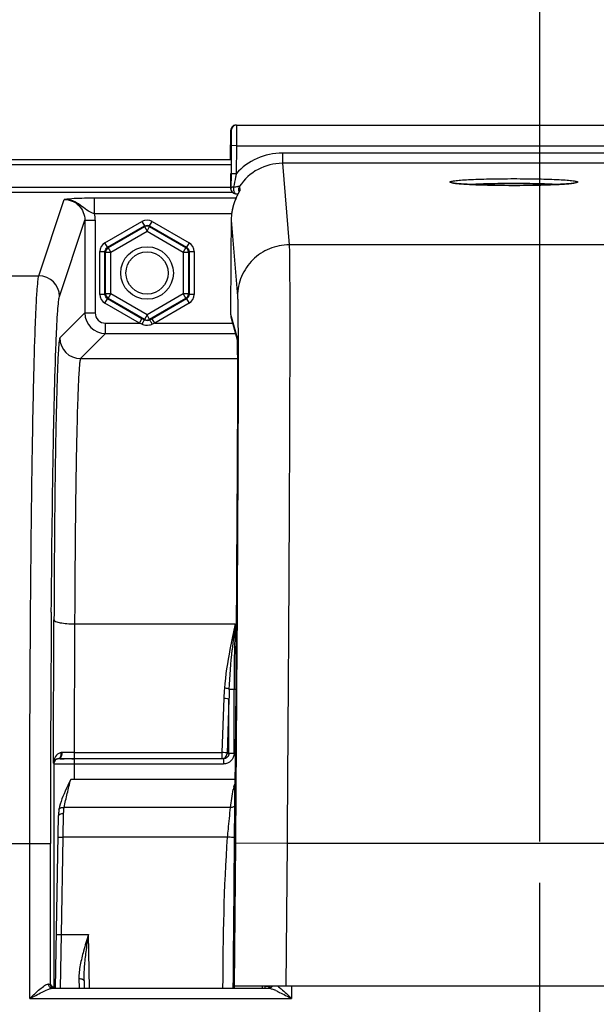
# Model space of a CAD drawing. Units: millimetres. Extents: x 0 to 594, y -47 to 420.
# Drawn here: x 168 to 182, y 302 to 326 of the extents above; entities that cross this region are included whole.
import ezdxf

# ---------------------------------------------------------------- set-up
doc = ezdxf.new("R2010")
doc.units = ezdxf.units.MM
doc.header["$LTSCALE"] = 32.67
doc.linetypes.add('CENTER', pattern=[0.6, 0.375, -0.075, 0.075, -0.075])
doc.layers.get('0').update_dxf_attribs({"linetype": 'CONTINUOUS'})
doc.layers.add('AXES', color=7, linetype='CONTINUOUS')
doc.layers.add('SOLIDES', color=7, linetype='CONTINUOUS')
doc.styles.get("Standard").update_dxf_attribs({"font": 'txt', "width": 0.85})
doc.dimstyles.new('DIMSTYLE_5', dxfattribs={"dimtxt": 3.5, "dimasz": 3.5, "dimexe": 0.18, "dimexo": 0.0625, "dimgap": 0.09, "dimtad": 1, "dimdec": 4, "dimlfac": 4, "dimdsep": 46, "dimtxsty": 'STANDARD', "dimblk": '_FILLED', "dimblk1": '_FILLED', "dimblk2": '_FILLED', "dimcen": 0.09, "dimclrt": 5, "dimadec": 0, "dimazin": 0, "dimtp": 0.0001, "dimtm": 0.0001, "dimtfac": 1, "dimtdec": 4, "dimtofl": 0, "dimtmove": 0, "dimatfit": 3, "dimldrblk": '_FILLED', "dimfxl": 1, "dimtolj": 1, "dimarcsym": 0})

# ---------------------------------------------------------------- blocks, each defined once
blk = doc.blocks.new('_FILLED')
at = {"color": 0, "linetype": 'BYBLOCK'}
blk.add_solid([(0, 0), (-1, 0.2143), (-1, -0.2143)], dxfattribs=at)
blk = doc.blocks.new('*D7')
at = {"color": 2, "linetype": 'CONTINUOUS'}
for p, q in [((180.969, 306.401), (180.969, 363.778)), ((196.969, 306.401), (196.969, 363.778)), ((180.969, 362.278), (175.969, 362.278)), ((175.969, 362.278), (188.969, 362.278)), ((201.969, 362.278), (188.969, 362.278)), ((196.969, 362.278), (201.969, 362.278))]:
    blk.add_line(p, q, dxfattribs=at)
at = {"color": 2, "linetype": 'CONTINUOUS', "xscale": 3.5, "yscale": 3.5, "zscale": 3.5}
blk.add_blockref('_FILLED', (180.969, 362.278), dxfattribs=at)
at = {"color": 2, "linetype": 'CONTINUOUS', "xscale": 3.5, "yscale": 3.5, "zscale": 3.5, "rotation": 180}
blk.add_blockref('_FILLED', (196.969, 362.278), dxfattribs=at)
at = {"color": 5, "linetype": 'CONTINUOUS', "insert": (188.969, 366.653), "char_height": 3.5, "width": 5.95, "attachment_point": 2, "line_spacing_factor": 0.9}
blk.add_mtext('64', dxfattribs=at)
blk = doc.blocks.new('*D10')
at = {"color": 2, "linetype": 'CONTINUOUS'}
for p, q in [((180.969, 306.401), (180.969, 335.143)), ((188.969, 294.651), (188.969, 335.143)), ((180.969, 333.643), (167.096, 333.643)), ((167.096, 333.643), (184.969, 333.643)), ((193.969, 333.643), (184.969, 333.643)), ((188.969, 333.643), (193.969, 333.643))]:
    blk.add_line(p, q, dxfattribs=at)
at = {"color": 2, "linetype": 'CONTINUOUS', "xscale": 3.5, "yscale": 3.5, "zscale": 3.5}
blk.add_blockref('_FILLED', (180.969, 333.643), dxfattribs=at)
at = {"color": 2, "linetype": 'CONTINUOUS', "xscale": 3.5, "yscale": 3.5, "zscale": 3.5, "rotation": 180}
blk.add_blockref('_FILLED', (188.969, 333.643), dxfattribs=at)
at = {"color": 5, "linetype": 'CONTINUOUS', "insert": (173.046, 338.018), "char_height": 3.5, "width": 5.95, "attachment_point": 3, "line_spacing_factor": 0.9}
blk.add_mtext('32', dxfattribs=at)
blk = doc.blocks.new('*D14')
at = {"color": 2, "linetype": 'CONTINUOUS'}
for p, q in [((158.719, 363.209), (158.719, 373.075)), ((219.219, 321.401), (219.219, 373.075)), ((158.719, 371.575), (188.969, 371.575)), ((219.219, 371.575), (188.969, 371.575)), ((158.719, 321.401), (158.719, 361.257))]:
    blk.add_line(p, q, dxfattribs=at)
at = {"color": 2, "linetype": 'CONTINUOUS', "xscale": 3.5, "yscale": 3.5, "zscale": 3.5, "rotation": 180}
blk.add_blockref('_FILLED', (158.719, 371.575), dxfattribs=at)
at = {"color": 2, "linetype": 'CONTINUOUS', "xscale": 3.5, "yscale": 3.5, "zscale": 3.5}
blk.add_blockref('_FILLED', (219.219, 371.575), dxfattribs=at)
at = {"color": 5, "linetype": 'CONTINUOUS', "insert": (188.969, 375.95), "char_height": 3.5, "width": 8.925, "attachment_point": 2, "line_spacing_factor": 0.9}
blk.add_mtext('242', dxfattribs=at)
blk = doc.blocks.new('*D16')
at = {"color": 2, "linetype": 'CONTINUOUS'}
for p, q in [((96.969, 208.338), (96.969, 363.798)), ((180.969, 306.915), (180.969, 363.798)), ((96.969, 362.298), (138.969, 362.298)), ((180.969, 362.298), (138.969, 362.298))]:
    blk.add_line(p, q, dxfattribs=at)
at = {"color": 2, "linetype": 'CONTINUOUS', "xscale": 3.5, "yscale": 3.5, "zscale": 3.5, "rotation": 180}
blk.add_blockref('_FILLED', (96.969, 362.298), dxfattribs=at)
at = {"color": 2, "linetype": 'CONTINUOUS', "xscale": 3.5, "yscale": 3.5, "zscale": 3.5}
blk.add_blockref('_FILLED', (180.969, 362.298), dxfattribs=at)
at = {"color": 5, "linetype": 'CONTINUOUS', "insert": (138.969, 366.673), "char_height": 3.5, "width": 8.925, "attachment_point": 2, "line_spacing_factor": 0.9}
blk.add_mtext('336', dxfattribs=at)
blk = doc.blocks.new('*D18')
at = {"color": 2, "linetype": 'CONTINUOUS'}
for p, q in [((96.969, 308.964), (96.969, 383.019)), ((233.969, 264.218), (233.969, 383.019)), ((96.969, 381.519), (165.469, 381.519)), ((233.969, 381.519), (165.469, 381.519))]:
    blk.add_line(p, q, dxfattribs=at)
at = {"color": 2, "linetype": 'CONTINUOUS', "xscale": 3.5, "yscale": 3.5, "zscale": 3.5, "rotation": 180}
blk.add_blockref('_FILLED', (96.969, 381.519), dxfattribs=at)
at = {"color": 2, "linetype": 'CONTINUOUS', "xscale": 3.5, "yscale": 3.5, "zscale": 3.5}
blk.add_blockref('_FILLED', (233.969, 381.519), dxfattribs=at)
at = {"color": 5, "linetype": 'CONTINUOUS', "insert": (165.469, 385.894), "char_height": 3.5, "width": 8.925, "attachment_point": 2, "line_spacing_factor": 0.9}
blk.add_mtext('548', dxfattribs=at)

msp = doc.modelspace()

# ---------------------------------------------------------------- linework, layer by layer
at = {"color": 9, "linetype": 'CONTINUOUS'}
for p, q in [((173.500313, 322.889955), (161.229161, 322.889955)), ((173.500313, 322.764974), (161.229161, 322.764974)), ((162.23166, 322.230217), (173.496934, 322.230217)), ((162.231661, 322.105388), (173.534487, 322.105388))]:
    msp.add_line(p, q, dxfattribs=at)
msp.add_circle((171.468594, 320.150902), 0.636055, dxfattribs=at)
at = {"color": 7, "linetype": 'CONTINUOUS'}
msp.add_circle((171.468594, 320.150902), 0.511055, dxfattribs=at)
at = {"layer": 'AXES', "color": 2, "linetype": 'CENTER'}
msp.add_line((180.968594, 296.678039), (180.968594, 305.400902), dxfattribs=at)
at = {"layer": 'SOLIDES', "color": 7, "linetype": 'CONTINUOUS'}
for p, q in [((173.622658, 323.730068), (204.31453, 323.730068)), ((173.491679, 322.900902), (173.497664, 323.606129)), ((173.505901, 323.231129), (173.500148, 322.553307)), ((173.501392, 323.016057), (173.500767, 322.913086)), ((173.501536, 323.082182), (173.501392, 323.016057)), ((173.497579, 322.532252), (173.496342, 322.337842)), ((173.500148, 322.553307), (173.497413, 322.195216)), ((173.496342, 322.337842), (173.496115, 322.252842)), ((173.496115, 322.252842), (173.496165, 322.22695)), ((173.496165, 322.22695), (173.496238, 322.216142)), ((173.496238, 322.216142), (173.496303, 322.210585)), ((173.496303, 322.210585), (173.496363, 322.207076)), ((173.496363, 322.207076), (173.496412, 322.204936)), ((173.496412, 322.204936), (173.496474, 322.202852)), ((173.49681, 322.196237), (173.496934, 322.194645)), ((173.497838, 322.183784), (173.497413, 322.195216)), ((173.704676, 322.24789), (173.713016, 322.147259)), ((173.497838, 322.183785), (173.496931, 322.19467)), ((173.498005, 322.181935), (173.497838, 322.183784)), ((173.618535, 322.069215), (173.642782, 322.068405)), ((173.643059, 322.008283), (173.636894, 321.995259)), ((173.642782, 322.068405), (173.672559, 322.067229)), ((173.649058, 322.020691), (173.643059, 322.008283)), ((173.654869, 322.032485), (173.649058, 322.020691)), ((173.660468, 322.043657), (173.654869, 322.032485)), ((173.665827, 322.05419), (173.660468, 322.043657)), ((173.673335, 322.068724), (173.665827, 322.05419)), ((173.683924, 322.168616), (173.689632, 322.099773)), ((173.695116, 322.110308), (173.692556, 322.105363)), ((173.697157, 322.114321), (173.695116, 322.110308)), ((173.504445, 321.43091), (173.497324, 320.591908)), ((173.490528, 319.369592), (173.490699, 319.156852)), ((171.366537, 319.03341), (171.346153, 319.045182)), ((171.406104, 319.010536), (171.366537, 319.03341)), ((171.591035, 319.045182), (171.531084, 319.010537)), ((173.499466, 319.090235), (173.647932, 318.53412)), ((173.647237, 318.54661), (173.64726, 318.546313)), ((173.64726, 318.546313), (173.647334, 318.545275)), ((173.647334, 318.545275), (173.647438, 318.543649)), ((173.647438, 318.543649), (173.647565, 318.541476)), ((173.647565, 318.541476), (173.647708, 318.53878)), ((173.647708, 318.53878), (173.647946, 318.533819)), ((173.647946, 318.533819), (173.648202, 318.527805)), ((173.648202, 318.527805), (173.648558, 318.518226)), ((173.648558, 318.518226), (173.649016, 318.50384)), ((173.649016, 318.50384), (173.649569, 318.48309)), ((173.649569, 318.48309), (173.650205, 318.454045)), ((173.650205, 318.454045), (173.651078, 318.403317)), ((173.651078, 318.403317), (173.652048, 318.327568)), ((173.652048, 318.327568), (173.652979, 318.226391)), ((173.652979, 318.226391), (173.653765, 318.104208)), ((173.653765, 318.104208), (173.654432, 317.945986)), ((173.654432, 317.945986), (173.654889, 317.755241)), ((173.654889, 317.755241), (173.655096, 317.525303)), ((173.655096, 317.525303), (173.654984, 317.240685)), ((173.654984, 317.240685), (173.654553, 316.944932)), ((173.654553, 316.944932), (173.653763, 316.605712)), ((173.653763, 316.605712), (173.652338, 316.155907)), ((173.652338, 316.155907), (173.650468, 315.680819)), ((173.650468, 315.680819), (173.647781, 315.100854)), ((173.647781, 315.100854), (173.644828, 314.538727)), ((173.644828, 314.538727), (173.641452, 313.954839)), ((173.641452, 313.954839), (173.636903, 313.232958)), ((173.636903, 313.232958), (173.631858, 312.493096)), ((173.631858, 312.493096), (173.625257, 311.594324)), ((173.625257, 311.594324), (173.618023, 310.676809)), ((173.613068, 310.081198), (173.592722, 307.683848)), ((169.442146, 308.408015), (169.467486, 308.407818)), ((169.467486, 308.407818), (169.517401, 308.407497)), ((173.594564, 307.900902), (169.622877, 307.900902)), ((169.252742, 302.857268), (169.325481, 307.024444)), ((169.337705, 307.17255), (169.337716, 307.172614)), ((169.944434, 303.03505), (169.947537, 302.857268)), ((169.178094, 302.852886), (174.416008, 302.852886)), ((169.178752, 302.879085), (169.213815, 302.896615)), ((169.183558, 302.876683), (169.178752, 302.879085)), ((204.361737, 302.900902), (173.575451, 302.900902)), ((174.32454, 302.857268), (174.324965, 302.900902)), ((174.340854, 302.892667), (174.325755, 302.892829)), ((174.410687, 302.865704), (174.415799, 302.867763)), ((174.444218, 302.890325), (174.440833, 302.890597))]:
    msp.add_line(p, q, dxfattribs=at)
at = {"layer": 'SOLIDES', "color": 9, "linetype": 'CONTINUOUS'}
for p, q in [((173.497664, 323.606129), (173.507281, 323.606129)), ((173.630895, 323.230068), (173.505901, 323.231129)), ((173.630895, 323.230068), (173.625142, 322.552256)), ((173.630895, 323.230068), (204.306293, 323.230068)), ((173.501234, 323.106129), (173.494623, 323.106129)), ((173.500988, 322.944696), (173.501144, 322.969253)), ((173.501144, 322.969253), (173.501282, 322.993417)), ((173.501282, 322.993417), (173.501407, 323.019014)), ((173.501407, 323.019014), (173.501429, 323.024418)), ((173.501429, 323.024418), (173.501441, 323.02718)), ((173.501441, 323.02718), (173.501475, 323.036346)), ((173.501475, 323.036346), (173.501521, 323.051557)), ((174.743159, 323.053029), (174.743159, 322.803372)), ((203.194029, 323.053029), (174.743159, 323.053029)), ((174.743201, 322.803372), (174.907432, 320.831382)), ((203.193981, 322.803372), (174.743201, 322.803372)), ((173.497409, 322.510042), (173.497778, 322.556819)), ((173.625142, 322.552246), (173.500148, 322.553307)), ((173.496257, 322.21648), (173.496134, 322.239966)), ((173.496409, 322.208103), (173.496257, 322.21648)), ((173.496506, 322.206103), (173.496409, 322.208103)), ((173.497413, 322.195216), (173.496506, 322.206103)), ((173.496931, 322.194671), (173.496506, 322.206103)), ((170.19764, 321.585409), (170.19764, 321.959896)), ((173.620865, 321.959895), (170.19764, 321.959896)), ((168.84985, 320.082387), (169.464832, 321.928855)), ((173.515805, 321.585423), (170.197641, 321.585409)), ((169.349774, 319.583073), (169.964306, 321.428169)), ((169.964306, 321.428169), (169.964306, 319.186908)), ((169.964306, 321.428169), (170.214268, 321.428169)), ((170.214268, 321.428169), (170.214268, 319.186908)), ((170.449792, 320.883424), (171.343613, 321.399472)), ((170.512282, 320.775187), (171.406104, 321.291235)), ((170.528941, 320.765569), (171.406104, 321.272)), ((171.343613, 321.399472), (171.406104, 321.291235)), ((171.406104, 321.272), (171.406104, 321.291235)), ((171.406104, 321.272), (171.468594, 321.163763)), ((171.468594, 321.163763), (171.531084, 321.272)), ((171.531084, 321.291235), (171.593507, 321.399354)), ((171.531084, 321.272), (171.531084, 321.291235)), ((171.531084, 321.291235), (172.424906, 320.775187)), ((171.531084, 321.272), (172.408247, 320.765569)), ((171.593575, 321.399472), (172.487396, 320.883424)), ((173.504446, 321.430911), (173.657492, 319.593699)), ((170.591431, 320.657333), (171.468594, 321.163763)), ((171.468594, 321.163763), (172.345757, 320.657333)), ((170.512282, 320.775187), (170.44986, 320.883306)), ((170.528941, 320.765569), (170.512282, 320.775187)), ((172.408247, 320.765569), (172.424906, 320.775187)), ((172.487396, 320.883424), (172.424906, 320.775187)), ((203.029756, 320.831382), (174.907432, 320.831382)), ((170.324811, 319.634854), (170.324811, 320.66695)), ((170.324811, 320.66695), (170.449792, 320.66695)), ((170.449792, 319.634854), (170.449792, 320.66695)), ((170.46645, 320.657333), (170.449792, 320.66695)), ((170.46645, 319.644472), (170.46645, 320.657333)), ((170.46645, 320.657333), (170.591431, 320.657333)), ((170.591431, 320.657333), (170.528941, 320.765569)), ((170.591431, 319.644472), (170.591431, 320.657333)), ((172.408247, 320.765569), (172.345757, 320.657333)), ((172.345757, 320.657333), (172.345757, 319.644472)), ((172.345757, 320.657333), (172.470738, 320.657333)), ((172.470738, 320.657333), (172.487396, 320.66695)), ((172.470738, 320.657333), (172.470738, 319.644472)), ((172.487396, 320.66695), (172.487396, 319.634854)), ((172.487396, 320.66695), (172.612242, 320.66695)), ((172.612377, 320.66695), (172.612377, 319.634854)), ((162.905438, 320.082411), (168.84985, 320.082387)), ((170.449792, 319.634854), (170.324946, 319.634854)), ((170.46645, 319.644472), (170.449792, 319.634854)), ((170.591431, 319.644472), (170.46645, 319.644472)), ((170.528941, 319.536236), (170.591431, 319.644472)), ((171.468594, 319.138042), (170.591431, 319.644472)), ((172.345757, 319.644472), (171.468594, 319.138042)), ((172.345757, 319.644472), (172.408247, 319.536236)), ((172.470738, 319.644472), (172.345757, 319.644472)), ((172.470738, 319.644472), (172.487396, 319.634854)), ((172.612377, 319.634854), (172.487396, 319.634854)), ((170.449792, 319.418381), (170.512282, 319.526618)), ((171.283662, 318.936946), (170.449792, 319.418381)), ((170.528941, 319.536236), (170.512282, 319.526618)), ((171.346153, 319.045182), (170.512282, 319.526618)), ((171.406104, 319.029805), (170.528941, 319.536236)), ((172.408247, 319.536236), (171.531084, 319.029805)), ((172.424906, 319.526618), (171.591035, 319.045182)), ((172.487396, 319.418381), (171.653526, 318.936946)), ((172.408247, 319.536236), (172.424906, 319.526618)), ((172.424906, 319.526618), (172.487328, 319.418498)), ((173.490534, 319.370754), (173.490528, 319.369592)), ((173.490534, 319.370754), (173.490528, 319.369592)), ((169.964306, 319.186908), (169.359593, 318.582195)), ((169.964306, 319.186908), (170.214268, 319.186908)), ((171.468594, 319.138042), (171.406104, 319.029805)), ((171.531084, 319.029805), (171.468594, 319.138042)), ((173.490705, 319.158013), (173.490699, 319.156852)), ((173.490705, 319.15796), (173.645043, 318.579904)), ((170.46423, 318.686984), (170.46423, 318.936946)), ((170.46423, 318.936946), (171.283662, 318.936946)), ((171.283662, 318.936946), (171.346153, 319.045182)), ((171.344058, 318.913703), (171.283662, 318.936946)), ((171.406104, 319.029805), (171.406104, 319.010536)), ((171.531084, 319.029805), (171.531084, 319.010537)), ((171.653526, 318.936946), (171.591035, 319.045182)), ((171.653526, 318.936946), (171.593531, 318.913836)), ((171.653526, 318.936946), (173.540389, 318.936946)), ((170.46423, 318.686984), (169.859526, 318.08228)), ((170.46423, 318.686984), (173.607122, 318.686984)), ((173.647581, 318.54987), (173.648719, 318.519931)), ((173.648719, 318.519931), (173.648903, 318.513888)), ((173.670297, 318.54756), (173.670383, 318.515743)), ((169.859526, 318.08228), (173.653877, 318.08228)), ((169.204535, 308.293777), (169.216739, 311.762899)), ((169.716663, 311.664068), (169.705731, 308.556659)), ((169.716663, 311.664068), (173.601721, 311.6641)), ((173.457182, 310.083489), (173.613071, 310.083397)), ((173.573481, 308.527346), (173.573481, 310.083446)), ((173.613442, 310.124923), (173.613071, 310.081198)), ((173.32728, 309.8689), (173.280644, 308.556659)), ((173.45038, 309.844203), (173.403745, 308.531962)), ((173.45038, 308.527346), (173.45038, 309.844203)), ((169.705731, 308.556659), (169.705731, 308.406981)), ((169.705731, 308.556659), (173.280644, 308.556659)), ((169.705731, 308.406981), (173.280644, 308.406981)), ((169.713739, 307.900902), (169.713739, 308.403046)), ((173.280644, 308.556659), (173.280644, 308.406981)), ((173.280644, 308.406981), (173.320394, 308.403046)), ((173.320394, 308.403046), (173.320394, 308.278065)), ((173.403745, 308.531962), (173.45038, 308.527346)), ((173.573481, 308.527346), (173.45038, 308.527346)), ((169.204535, 308.293777), (169.213819, 308.284492)), ((169.213819, 308.284492), (169.213815, 302.896615)), ((169.713739, 308.278065), (173.320394, 308.278065)), ((173.590997, 307.279827), (173.592712, 307.682301)), ((173.592722, 307.683848), (173.592712, 307.682301)), ((173.616471, 307.683828), (173.605569, 306.361839)), ((173.491668, 307.223753), (169.461007, 307.223703)), ((169.441466, 306.506875), (169.450462, 307.079528)), ((169.316485, 306.509056), (169.441466, 306.506875)), ((169.400342, 304.150902), (169.441466, 306.506875)), ((173.418574, 306.506873), (169.441466, 306.506875)), ((163.087402, 306.350799), (168.630675, 306.351231)), ((168.630675, 302.602895), (168.630675, 306.351231)), ((168.630675, 306.351231), (169.130599, 306.351231)), ((169.130599, 302.950878), (169.130599, 306.351231)), ((173.605569, 306.361839), (173.576196, 302.900902)), ((174.85551, 306.351231), (173.605569, 306.361839)), ((174.855509, 306.351185), (174.826227, 302.900902)), ((203.081679, 306.351185), (174.855509, 306.351185)), ((169.275361, 304.153084), (169.400342, 304.150902)), ((169.376632, 302.857238), (169.400342, 304.150902)), ((169.400342, 304.150902), (170.049975, 304.150902)), ((170.072556, 302.857268), (170.049975, 304.150902)), ((169.819452, 303.086091), (169.82365, 302.857069)), ((173.555357, 302.857268), (173.555661, 302.893108)), ((173.555661, 302.893108), (173.555729, 302.901076)), ((174.966417, 302.900902), (174.966417, 302.602895)), ((168.630675, 302.602895), (174.966417, 302.602895))]:
    msp.add_line(p, q, dxfattribs=at)
at = {"layer": 'SOLIDES', "color": 7, "linetype": 'CONTINUOUS'}
for points in [[(173.500767, 322.913086), (173.500339, 322.859223), (173.500313, 322.856129)], [(173.496474, 322.202852), (173.496513, 322.201747), (173.49656, 322.200591), (173.496619, 322.199361), (173.496699, 322.197919), (173.49681, 322.196237)], [(173.636894, 321.995259), (173.633758, 321.988517), (173.630589, 321.981624), (173.627392, 321.974578), (173.62417, 321.967381), (173.620925, 321.960034), (173.617661, 321.952537), (173.614382, 321.94489), (173.61109, 321.937095), (173.607788, 321.92915), (173.604479, 321.921056), (173.601166, 321.912813), (173.597853, 321.90442), (173.594542, 321.895879), (173.591238, 321.887189), (173.587942, 321.87835), (173.58466, 321.869363), (173.581393, 321.860228), (173.578146, 321.850944), (173.574921, 321.841514), (173.571723, 321.831935), (173.568554, 321.822209), (173.565418, 321.812337), (173.562319, 321.802319), (173.559259, 321.792155), (173.556243, 321.781847), (173.553274, 321.771396), (173.550356, 321.760802), (173.547492, 321.750067), (173.544687, 321.739191), (173.541944, 321.728176), (173.539267, 321.717022), (173.536661, 321.705731), (173.534127, 321.694302), (173.531671, 321.682739), (173.529295, 321.671043), (173.527004, 321.659217), (173.5248, 321.647262), (173.522688, 321.635181), (173.520671, 321.622977), (173.518755, 321.61065), (173.516942, 321.598204), (173.515767, 321.589646)], [(173.692556, 322.105363), (173.684173, 322.089397), (173.673335, 322.068724)], [(173.699683, 322.119509), (173.699524, 322.119163), (173.69916, 322.118391), (173.698643, 322.117318), (173.69798, 322.115969), (173.697157, 322.114321)], [(173.618023, 310.676809), (173.613535, 310.136302), (173.613068, 310.081198)], [(169.325134, 308.408729), (169.327533, 308.408895), (169.329957, 308.409016), (169.332406, 308.409095), (169.334877, 308.409131), (169.337372, 308.409126), (169.339888, 308.409081)], [(169.622326, 307.899878), (169.585785, 307.828944), (169.551844, 307.758771), (169.519878, 307.689899), (169.489668, 307.622465), (169.461291, 307.556553), (169.434918, 307.492288), (169.410668, 307.429552), (169.388816, 307.368217), (169.369737, 307.30825), (169.353783, 307.249611), (169.341234, 307.192321), (169.337716, 307.172614)], [(169.337708, 307.17255), (169.335919, 307.1613), (169.332867, 307.13897), (169.33036, 307.115936), (169.32838, 307.092202), (169.326905, 307.067766), (169.32591, 307.042623), (169.325483, 307.024558)]]:
    msp.add_lwpolyline(points, dxfattribs=at)
at = {"layer": 'SOLIDES', "color": 9, "linetype": 'CONTINUOUS'}
msp.add_lwpolyline([(169.413105, 308.553842), (169.409265, 308.553724), (169.40544, 308.55352), (169.401631, 308.553231), (169.397838, 308.552857), (169.394063, 308.552397), (169.390305, 308.551852)], dxfattribs=at)
at = {"layer": 'SOLIDES', "color": 7, "linetype": 'CONTINUOUS'}
for centre, radius, start, end in [((173.623576, 323.6049), 0.125917, 159.6295558, 179.4406067), ((173.622663, 323.605065), 0.125004, 104.7483651, 159.5549718), ((173.632289, 323.605055), 0.125013, 90.0066565, 179.507757), ((173.622736, 323.60454), 0.125531, 94.9128639, 104.7197695), ((173.622673, 323.605369), 0.1247, 90.0069016, 94.9166738), ((173.620573, 323.105221), 0.125954, 179.5870558, 198.9209072), ((173.623111, 322.194252), 0.125707, 185.6223768, 189.6521023), ((173.622208, 322.194172), 0.124801, 185.6267978, 245.4383367), ((173.622413, 322.194165), 0.125008, 189.6490816, 268.221868), ((173.622492, 322.194868), 0.125551, 245.4526631, 260.2701667), ((177.5166, 320.048491), 4.341689, 151.8124705, 152.2040378), ((169.85821, 324.153388), 4.347449, 331.8049199, 332.0594243), ((172.837695, 322.573145), 0.974838, 332.0586176, 332.7216729), ((174.786457, 321.419069), 1.282079, 172.3436744, 178.2872331), ((174.757126, 321.420247), 1.252725, 178.3009879, 179.512287), ((173.750694, 319.157163), 0.25999, 179.8241707, 194.9636538), ((169.623654, 330.754646), 22.347368, 269.2742938, 269.5346303), ((169.703513, 342.007216), 33.600235, 269.6826373, 270.0037825), ((174.230848, 292.963224), 9.930053, 89.1515202, 89.3652566), ((174.367714, 302.953891), 0.098535, 319.9932877, 327.354693)]:
    msp.add_arc(centre, radius, start, end, dxfattribs=at)
at = {"layer": 'SOLIDES', "color": 9, "linetype": 'CONTINUOUS'}
for centre, radius, start, end in [((201.269624, 322.660689), 27.778964, 179.1937884, 179.5044748), ((174.743339, 321.55421), 1.49882, 90.0068861, 138.2495002), ((174.743404, 321.554441), 1.248931, 90.0093366, 146.2731739), ((173.619571, 322.101688), 0.032487, 261.752888, 268.1766146), ((173.816958, 322.077601), 0.125117, 157.9393022, 162.021099), ((173.817158, 322.07754), 0.125326, 146.1990644, 157.9478992), ((169.460521, 321.427964), 0.753747, 0.0155635, 12.0568512), ((168.849604, 319.582216), 0.500171, 0.0980886, 89.97176), ((170.464306, 319.186984), 0.5, 180.008727, 269.991273), ((170.464217, 319.186895), 0.249949, 179.9970109, 270.0029891), ((171.468973, 319.137505), 0.124327, 293.271331, 299.9725088), ((171.481642, 319.204544), 0.311497, 287.666946, 291.0509069), ((169.859701, 318.582378), 0.500108, 180.0210627, 269.9789373), ((173.895182, 318.577828), 0.250147, 179.524491, 187.235201), ((881.89949, 306.39318), 712.768893, 179.553718581, 180.003372072), ((202.768873, 307.975419), 29.399474, 172.7922209, 174.0263473), ((217.265748, 310.093371), 43.692268, 177.9397696, 180.0130149), ((178.818644, 309.676749), 5.494726, 175.4965877, 177.9959466), ((184.380487, 309.653253), 10.931775, 177.7444549, 178.9991354), ((169.338805, 308.284484), 0.124991, 96.2782746, 179.9941421), ((169.501717, 308.296249), 0.295508, 153.9903699, 156.1653992), ((169.201384, 308.522945), 0.19112, 1.8881889, 8.6996357), ((169.699923, 293.961381), 14.595279, 89.9771981, 91.1260127), ((173.97448, 307.599004), 0.42595, 162.5828689, 171.7938414), ((-55.575895, 308.394161), 229.169601, 359.52779022, 359.72139917), ((169.225252, 302.950939), 0.094654, 180.0371823, 190.1632754), ((174.03095, 301.615322), 1.304482, 66.2401368, 67.3606694), ((173.843374, 301.1891), 1.770154, 65.3500466, 66.2417132)]:
    msp.add_arc(centre, radius, start, end, dxfattribs=at)
at = {"layer": 'SOLIDES', "color": 7, "linetype": 'CONTINUOUS'}
msp.add_ellipse((173.575026, 302.850902), major_axis=(0.000424, 0.05), ratio=0.004807786, start_param=0.000040804, end_param=1.442913998, dxfattribs=at)
at = {"layer": 'SOLIDES', "color": 9, "linetype": 'CONTINUOUS'}
for points, knots in [([(173.632633, 323.713028), (173.632792, 323.690619), (173.632658, 323.529629), (173.631777, 323.368644), (173.630895, 323.230068)], [0, 0, 0, 0, 0.139199932, 1, 1, 1, 1]), ([(173.632275, 323.730068), (173.632634, 323.730063), (173.632022, 323.727789), (173.632762, 323.725399), (173.632453, 323.719604), (173.632615, 323.715506), (173.632633, 323.713028)], [0, 0, 0, 0, 0.06327857, 0.251484869, 0.56405992, 1, 1, 1, 1]), ([(173.507281, 323.606129), (173.507886, 323.606116), (173.506797, 323.602295), (173.508045, 323.598271), (173.507481, 323.588588), (173.507818, 323.576565), (173.507733, 323.560753), (173.507766, 323.533715), (173.507616, 323.492884), (173.507368, 323.4368), (173.506833, 323.348406), (173.506307, 323.278963), (173.505901, 323.231129)], [0, 0, 0, 0, 0.004840662, 0.019236422, 0.043086784, 0.07614582, 0.118105744, 0.168550782, 0.292910909, 0.444445071, 0.617329923, 1, 1, 1, 1]), ([(173.494623, 323.106129), (173.493442, 323.106121), (173.494971, 323.10164), (173.49399, 323.097901), (173.494245, 323.088146), (173.493608, 323.072992), (173.493523, 323.059342), (173.49341, 323.051555)], [0, 0, 0, 0, 0.064918202, 0.14544387, 0.257394124, 0.572037841, 1, 1, 1, 1]), ([(173.501521, 323.051557), (173.50154, 323.059344), (173.501687, 323.072994), (173.501307, 323.088146), (173.501727, 323.097901), (173.500811, 323.10164), (173.502414, 323.106119), (173.501234, 323.106129)], [0, 0, 0, 0, 0.428014369, 0.742673532, 0.854618123, 0.935129427, 1, 1, 1, 1]), ([(173.496134, 322.239966), (173.496104, 322.255454), (173.496239, 322.345481), (173.496845, 322.435506), (173.497409, 322.510042)], [0, 0, 0, 0, 0.172039303, 1, 1, 1, 1]), ([(173.625145, 322.55226), (173.619652, 322.525079), (173.597879, 322.417348), (173.576666, 322.309491), (173.562167, 322.228599)], [0, 0, 0, 0, 0.252294892, 1, 1, 1, 1]), ([(173.562168, 322.228597), (173.546235, 322.224812), (173.522972, 322.222094), (173.497592, 322.203981), (173.497413, 322.195217)], [0, 0, 0, 0, 0.651337866, 1, 1, 1, 1]), ([(173.562168, 322.228597), (173.560465, 322.2185), (173.556607, 322.179605), (173.561406, 322.139062), (173.572523, 322.11238)], [0, 0, 0, 0, 0.26157332, 1, 1, 1, 1]), ([(173.562167, 322.228599), (173.580098, 322.231849), (173.613066, 322.237832), (173.652472, 322.24442), (173.677842, 322.248288), (173.692184, 322.249415), (173.699191, 322.25029), (173.70483, 322.248932), (173.704676, 322.247888)], [0, 0, 0, 0, 0.377863089, 0.696515587, 0.822678565, 0.918611875, 0.978121663, 1, 1, 1, 1]), ([(178.794094, 322.351647), (178.794094, 322.35528), (178.806218, 322.362871), (178.827713, 322.3687), (178.865627, 322.376538), (178.942188, 322.386985), (179.071666, 322.3988), (179.261808, 322.410359), (179.493719, 322.420026), (179.758182, 322.42724), (180.045159, 322.431703), (180.343594, 322.433211), (180.642028, 322.431703), (180.929006, 322.42724), (181.193469, 322.420026), (181.42538, 322.410359), (181.615522, 322.3988), (181.745, 322.386985), (181.821561, 322.376538), (181.859475, 322.3687), (181.88097, 322.362871), (181.893094, 322.35528), (181.893094, 322.351647)], [0, 0, 0, 0, 0.003499939, 0.011097122, 0.023217349, 0.039842898, 0.086042801, 0.148047425, 0.223517411, 0.309574728, 0.402927362, 0.499999989, 0.597072616, 0.690425251, 0.776482571, 0.851952558, 0.913957187, 0.960157094, 0.976782645, 0.988902875, 0.996500059, 1, 1, 1, 1]), ([(178.896941, 322.32261), (178.881992, 322.324648), (178.856393, 322.328373), (178.823412, 322.335725), (178.80437, 322.341228), (178.794094, 322.348362), (178.794094, 322.351647)], [0, 0, 0, 0, 0.415617136, 0.718713053, 0.909487499, 1, 1, 1, 1]), ([(181.790258, 322.322612), (181.714071, 322.312225), (181.524325, 322.29781), (181.195195, 322.282473), (180.789419, 322.272852), (180.34361, 322.269411), (179.897799, 322.272851), (179.492019, 322.282472), (179.162883, 322.297808), (178.973132, 322.312224), (178.896941, 322.32261)], [0, 0, 0, 0, 0.079643401, 0.196899285, 0.341330058, 0.499996448, 0.658663337, 0.803095561, 0.920353718, 1, 1, 1, 1]), ([(179.234371, 322.295406), (179.399035, 322.306059), (179.768796, 322.318959), (180.343521, 322.325408), (180.918261, 322.318962), (181.28804, 322.306064), (181.452719, 322.295412)], [0, 0, 0, 0, 0.223056791, 0.499986977, 0.776924015, 1, 1, 1, 1]), ([(181.893094, 322.351647), (181.893094, 322.348362), (181.88282, 322.341229), (181.863779, 322.335726), (181.830802, 322.328374), (181.805206, 322.324649), (181.790258, 322.322612)], [0, 0, 0, 0, 0.090514751, 0.281289309, 0.584384298, 1, 1, 1, 1]), ([(170.19764, 321.959896), (170.115844, 321.959882), (169.871367, 321.957555), (169.626554, 321.94718), (169.464832, 321.928855)], [0, 0, 0, 0, 0.334470999, 1, 1, 1, 1]), ([(173.572523, 322.11238), (173.574948, 322.106559), (173.58376, 322.088456), (173.600852, 322.071572), (173.614911, 322.069538)], [0, 0, 0, 0, 0.307433912, 1, 1, 1, 1]), ([(169.464832, 321.928855), (169.592465, 321.928913), (169.858408, 321.82178), (169.964364, 321.555744), (169.964306, 321.428169)], [0, 0, 0, 0, 0.500114146, 1, 1, 1, 1]), ([(170.197641, 321.585408), (170.131516, 321.604523), (170.004995, 321.661661), (169.853869, 321.800528), (169.67399, 321.904391), (169.534293, 321.929654), (169.464839, 321.928854)], [0, 0, 0, 0, 0.251313583, 0.495650125, 0.746397569, 1, 1, 1, 1]), ([(174.907432, 320.831379), (174.745753, 320.831342), (174.418965, 320.767057), (174.004992, 320.492187), (173.726113, 320.081122), (173.658903, 319.75517), (173.657492, 319.593699)], [0, 0, 0, 0, 0.250147079, 0.500221072, 0.750165802, 1, 1, 1, 1]), ([(174.907432, 320.831382), (174.910901, 320.785806), (174.91309, 320.651294), (174.917304, 320.386032), (174.919321, 319.994341), (174.920927, 319.479921), (174.921197, 318.847319), (174.920085, 317.784997), (174.915472, 316.212942), (174.906062, 314.075172), (174.892656, 311.659974), (174.875736, 309.054111), (174.862581, 307.263075), (174.855509, 306.351185)], [0, 0, 0, 0, 0.009469508, 0.027849523, 0.054977719, 0.090610696, 0.134428097, 0.186035696, 0.310697804, 0.460119177, 0.628932361, 0.811073597, 1, 1, 1, 1]), ([(168.630675, 306.351231), (168.630675, 307.215967), (168.633349, 308.914424), (168.64527, 311.38559), (168.664665, 313.675931), (168.690503, 315.703194), (168.722259, 317.394395), (168.753206, 318.565048), (168.783045, 319.288681), (168.801681, 319.660713), (168.823946, 319.911527), (168.836427, 320.040563), (168.84985, 320.082387)], [0, 0, 0, 0, 0.188860841, 0.370948024, 0.539714821, 0.68909724, 0.813735125, 0.909161487, 0.944810195, 0.971969267, 0.99040656, 1, 1, 1, 1]), ([(169.268086, 318.462774), (169.273851, 318.609303), (169.285421, 318.867391), (169.303514, 319.202031), (169.324734, 319.428288), (169.337116, 319.545065), (169.349774, 319.583073)], [0, 0, 0, 0, 0.391342811, 0.689818764, 0.893091898, 1, 1, 1, 1]), ([(173.657492, 319.593699), (173.660586, 319.556547), (173.662844, 319.448244), (173.666739, 319.236018), (173.66887, 318.924508), (173.669919, 318.683994), (173.670297, 318.54756)], [0, 0, 0, 0, 0.106894711, 0.310337214, 0.608801299, 1, 1, 1, 1]), ([(171.406104, 319.010537), (171.403007, 319.011051), (171.397129, 318.996628), (171.374592, 318.971463), (171.357243, 318.937212), (171.343613, 318.913849)], [0, 0, 0, 0, 0.081670778, 0.296249135, 1, 1, 1, 1]), ([(171.593575, 318.913849), (171.579946, 318.937212), (171.562597, 318.971464), (171.540061, 318.996629), (171.534181, 319.011051), (171.531084, 319.010537)], [0, 0, 0, 0, 0.703749381, 0.918327993, 1, 1, 1, 1]), ([(169.152219, 311.944938), (169.162681, 313.231903), (169.188363, 315.404707), (169.233254, 317.577465), (169.268086, 318.462774)], [0, 0, 0, 0, 0.592271737, 1, 1, 1, 1]), ([(173.670383, 318.515743), (173.673305, 317.386227), (173.663011, 314.574756), (173.646484, 311.763353), (173.634575, 310.081455)], [0, 0, 0, 0, 0.401755617, 1, 1, 1, 1]), ([(173.645043, 318.579904), (173.645373, 318.578667), (173.646757, 318.568676), (173.647165, 318.558633), (173.647581, 318.54987)], [0, 0, 0, 0, 0.127346489, 1, 1, 1, 1]), ([(173.648903, 318.513888), (173.652493, 318.392174), (173.654074, 318.047219), (173.655111, 317.702334), (173.655114, 317.479192)], [0, 0, 0, 0, 0.353041089, 1, 1, 1, 1]), ([(169.859527, 318.08228), (169.849257, 318.072596), (169.846206, 318.020328), (169.830173, 317.9278), (169.821357, 317.771674), (169.808725, 317.564356), (169.797859, 317.301927), (169.782003, 316.851478), (169.764867, 316.171276), (169.747595, 315.229598), (169.733437, 314.140603), (169.722743, 312.935604), (169.718282, 312.09704), (169.716663, 311.664068)], [0, 0, 0, 0, 0.006592822, 0.021874702, 0.045881313, 0.078458506, 0.119383879, 0.168372001, 0.289074053, 0.437137057, 0.608313079, 0.79776298, 1, 1, 1, 1]), ([(173.655114, 317.479192), (173.655125, 316.446818), (173.643008, 313.995365), (173.62545, 311.543964), (173.613442, 310.124923)], [0, 0, 0, 0, 0.42112511, 1, 1, 1, 1]), ([(169.216739, 311.762899), (169.218324, 311.744592), (169.279527, 311.711919), (169.379104, 311.689108), (169.53711, 311.668473), (169.653486, 311.664324), (169.716663, 311.66411)], [0, 0, 0, 0, 0.105862842, 0.32380577, 0.636025984, 1, 1, 1, 1]), ([(173.457163, 310.083489), (173.451403, 310.086894), (173.413789, 310.100824), (173.373867, 310.105671), (173.340883, 310.108191)], [0, 0, 0, 0, 0.168251906, 1, 1, 1, 1]), ([(173.634575, 310.081455), (173.633181, 309.884556), (173.627425, 309.085345), (173.621292, 308.286137), (173.616471, 307.683828)], [0, 0, 0, 0, 0.246365763, 1, 1, 1, 1]), ([(173.32728, 309.8689), (173.354239, 309.86798), (173.39371, 309.862246), (173.44055, 309.855789), (173.45038, 309.844203)], [0, 0, 0, 0, 0.63968732, 1, 1, 1, 1]), ([(169.223143, 308.349083), (169.227635, 308.356047), (169.25257, 308.387573), (169.293435, 308.406274), (169.325137, 308.408725)], [0, 0, 0, 0, 0.20675188, 1, 1, 1, 1]), ([(169.390305, 308.551852), (169.371463, 308.548877), (169.30583, 308.526524), (169.257628, 308.46987), (169.236137, 308.425836)], [0, 0, 0, 0, 0.280215036, 1, 1, 1, 1]), ([(169.325135, 308.408725), (169.335029, 308.410042), (169.381212, 308.43208), (169.393691, 308.490713), (169.392401, 308.529242)], [0, 0, 0, 0, 0.205669983, 1, 1, 1, 1]), ([(169.339888, 308.409081), (169.350884, 308.409342), (169.406701, 308.435877), (169.417073, 308.507573), (169.413081, 308.55384)], [0, 0, 0, 0, 0.19150202, 1, 1, 1, 1]), ([(169.340611, 308.409071), (169.379362, 308.400462), (169.50556, 308.409791), (169.629031, 308.403046), (169.713739, 308.403046)], [0, 0, 0, 0, 0.31909052, 1, 1, 1, 1]), ([(173.403745, 308.531962), (173.393915, 308.543548), (173.347074, 308.550005), (173.307604, 308.555739), (173.280644, 308.556659)], [0, 0, 0, 0, 0.360312811, 1, 1, 1, 1]), ([(173.280644, 308.406981), (173.312108, 308.407078), (173.377758, 308.434308), (173.40365, 308.500179), (173.403745, 308.531962)], [0, 0, 0, 0, 0.497472354, 1, 1, 1, 1]), ([(173.45038, 308.527346), (173.450477, 308.494759), (173.420735, 308.427207), (173.35275, 308.402953), (173.320394, 308.403046)], [0, 0, 0, 0, 0.501773803, 1, 1, 1, 1]), ([(173.573481, 308.527346), (173.573479, 308.463348), (173.518334, 308.329952), (173.384579, 308.278066), (173.320394, 308.278065)], [0, 0, 0, 0, 0.499267487, 1, 1, 1, 1]), ([(169.213819, 308.284494), (169.214262, 308.284157), (169.216197, 308.284048), (169.217912, 308.283762), (169.219155, 308.283653)], [0, 0, 0, 0, 0.308484501, 1, 1, 1, 1]), ([(169.219155, 308.283653), (169.22208, 308.283395), (169.241748, 308.282232), (169.261444, 308.281785), (169.278201, 308.281396)], [0, 0, 0, 0, 0.14907811, 1, 1, 1, 1]), ([(169.278201, 308.281396), (169.304657, 308.280782), (169.449827, 308.278519), (169.595017, 308.278065), (169.713739, 308.278065)], [0, 0, 0, 0, 0.18227384, 1, 1, 1, 1]), ([(169.461007, 307.223703), (169.470529, 307.280846), (169.497507, 307.393799), (169.553458, 307.618971), (169.591068, 307.789214), (169.622877, 307.900902)], [0, 0, 0, 0, 0.249586165, 0.499680028, 1, 1, 1, 1]), ([(173.592712, 307.682301), (173.592614, 307.675263), (173.57988, 307.659965), (173.562327, 307.658883), (173.552892, 307.659803)], [0, 0, 0, 0, 0.426109201, 1, 1, 1, 1]), ([(169.337717, 307.172614), (169.34088, 307.191621), (169.371812, 307.216292), (169.417574, 307.225401), (169.446207, 307.225359), (169.461007, 307.223703)], [0, 0, 0, 0, 0.406276256, 0.685997533, 1, 1, 1, 1]), ([(169.450462, 307.079528), (169.450656, 307.091932), (169.451928, 307.140111), (169.455716, 307.188297), (169.461007, 307.223703)], [0, 0, 0, 0, 0.257354825, 1, 1, 1, 1]), ([(173.418574, 306.506873), (173.424132, 306.570299), (173.44533, 306.809551), (173.468284, 307.048771), (173.491668, 307.223753)], [0, 0, 0, 0, 0.265057497, 1, 1, 1, 1]), ([(173.590997, 307.279827), (173.590878, 307.271417), (173.584507, 307.253203), (173.560819, 307.234168), (173.52846, 307.223591), (173.50421, 307.22266), (173.491661, 307.223703)], [0, 0, 0, 0, 0.20041521, 0.429544366, 0.699966575, 1, 1, 1, 1]), ([(169.325481, 307.024444), (169.325796, 307.042518), (169.3594, 307.066397), (169.404014, 307.07722), (169.434549, 307.079748), (169.450462, 307.079528)], [0, 0, 0, 0, 0.376429555, 0.668601239, 1, 1, 1, 1]), ([(173.585923, 306.505454), (173.585821, 306.504153), (173.579807, 306.502847), (173.571497, 306.501745), (173.555396, 306.501104), (173.525593, 306.501025), (173.47902, 306.502709), (173.439811, 306.505233), (173.418574, 306.506875)], [0, 0, 0, 0, 0.023280049, 0.081225733, 0.173724537, 0.297623502, 0.620020803, 1, 1, 1, 1]), ([(173.555729, 302.901076), (173.563378, 303.802457), (173.573576, 305.003915), (173.583476, 306.205376), (173.585923, 306.505454)], [0, 0, 0, 0, 0.750239038, 1, 1, 1, 1]), ([(169.931926, 303.751624), (169.901372, 303.640454), (169.846878, 303.421798), (169.817425, 303.196272), (169.819452, 303.086091)], [0, 0, 0, 0, 0.511290901, 1, 1, 1, 1]), ([(169.944434, 303.03505), (169.942409, 303.15098), (169.954857, 303.384412), (169.980323, 303.61628), (169.99459, 303.732754)], [0, 0, 0, 0, 0.497006947, 1, 1, 1, 1]), ([(168.630675, 302.602895), (168.710669, 302.680374), (168.827373, 302.793457), (168.975578, 302.909201), (169.051066, 302.957827), (169.08452, 302.955972)], [0, 0, 0, 0, 0.576081305, 0.826677985, 1, 1, 1, 1]), ([(169.178094, 302.852886), (169.153722, 302.852977), (169.102002, 302.877158), (169.08431, 302.930095), (169.08452, 302.955972)], [0, 0, 0, 0, 0.485016426, 1, 1, 1, 1]), ([(169.08452, 302.955972), (169.095708, 302.955351), (169.109, 302.951918), (169.128194, 302.954411), (169.130599, 302.950878)], [0, 0, 0, 0, 0.723880089, 1, 1, 1, 1]), ([(169.819453, 303.086078), (169.835363, 303.086308), (169.865907, 303.084003), (169.909563, 303.074214), (169.944128, 303.052437), (169.944432, 303.03505)], [0, 0, 0, 0, 0.336714035, 0.632000051, 1, 1, 1, 1]), ([(168.630675, 302.602895), (168.729625, 302.653981), (168.873022, 302.731455), (169.053225, 302.816291), (169.138992, 302.852322), (169.178094, 302.852886)], [0, 0, 0, 0, 0.55356558, 0.805607455, 1, 1, 1, 1]), ([(174.262109, 302.857271), (174.262225, 302.862972), (174.26276, 302.873019), (174.262083, 302.887669), (174.264391, 302.894239), (174.262402, 302.900885), (174.263478, 302.900902)], [0, 0, 0, 0, 0.391785174, 0.714231712, 0.926036612, 1, 1, 1, 1]), ([(174.478811, 302.87841), (174.482263, 302.881658), (174.488748, 302.888701), (174.494189, 302.896577), (174.49664, 302.900703)], [0, 0, 0, 0, 0.496896184, 1, 1, 1, 1]), ([(174.581658, 302.797945), (174.612739, 302.783697), (174.742014, 302.720646), (174.869023, 302.65318), (174.966417, 302.602895)], [0, 0, 0, 0, 0.237768846, 1, 1, 1, 1]), ([(174.632382, 302.900947), (174.660011, 302.880855), (174.776049, 302.78667), (174.88371, 302.682995), (174.966417, 302.602895)], [0, 0, 0, 0, 0.228819632, 1, 1, 1, 1])]:
    msp.add_open_spline(points, degree=3, knots=knots, dxfattribs=at)
for points in [[(173.704676, 322.247888), (173.689465, 322.225202), (173.681767, 322.195845), (173.683926, 322.168616)], [(171.593575, 321.399472), (171.521414, 321.441127), (171.41577, 321.441134), (171.343613, 321.399472)], [(171.406104, 321.291235), (171.442178, 321.312072), (171.495008, 321.31207), (171.531084, 321.291235)], [(171.531084, 321.272), (171.495002, 321.292823), (171.442186, 321.292823), (171.406104, 321.272)], [(170.449792, 320.883424), (170.377637, 320.841758), (170.324808, 320.750271), (170.324811, 320.66695)], [(170.449792, 320.66695), (170.449784, 320.708611), (170.476201, 320.754362), (170.512282, 320.775187)], [(172.424906, 320.775187), (172.460989, 320.754364), (172.487402, 320.708611), (172.487396, 320.66695)], [(172.612377, 320.66695), (172.612371, 320.750271), (172.559555, 320.841765), (172.487396, 320.883424)], [(170.528941, 320.765569), (170.492865, 320.744733), (170.466458, 320.698993), (170.46645, 320.657333)], [(172.470738, 320.657333), (172.47073, 320.698993), (172.444323, 320.744733), (172.408247, 320.765569)], [(170.324811, 319.634854), (170.324817, 319.551534), (170.377633, 319.460039), (170.449792, 319.418381)], [(170.512282, 319.526618), (170.476199, 319.547441), (170.449786, 319.593194), (170.449792, 319.634854)], [(170.46645, 319.644472), (170.466458, 319.602812), (170.492865, 319.557072), (170.528941, 319.536236)], [(172.487396, 319.634854), (172.487404, 319.593194), (172.460987, 319.547443), (172.424906, 319.526618)], [(172.487396, 319.418381), (172.559551, 319.460047), (172.61238, 319.551534), (172.612377, 319.634854)], [(171.344058, 318.913703), (171.400772, 318.891836), (171.46548, 318.886453), (171.525531, 318.895854)], [(171.406104, 319.029805), (171.43849, 319.011115), (171.483746, 319.008511), (171.518093, 319.023293)], [(171.531084, 319.010537), (171.495036, 318.989655), (171.442145, 318.989642), (171.406104, 319.010537)], [(171.525531, 318.895854), (171.542663, 318.898536), (171.559655, 318.902472), (171.576177, 318.907739)], [(173.601721, 311.6641), (173.556899, 311.459094), (173.513519, 311.253732), (173.474489, 311.047545)], [(173.474489, 311.047545), (173.41566, 310.736794), (173.365888, 310.423467), (173.340883, 310.108186)], [(173.45718, 310.083489), (173.469752, 310.401332), (173.496276, 310.718655), (173.529042, 311.035055)], [(169.231411, 308.415663), (169.214595, 308.377608), (169.20559, 308.335368), (169.204535, 308.293777)], [(169.204535, 308.293777), (169.205837, 308.313184), (169.212598, 308.332738), (169.223143, 308.349083)], [(173.56806, 307.726502), (173.574766, 307.747787), (173.583261, 307.76861), (173.593588, 307.788393)], [(173.491668, 307.223753), (173.509701, 307.369417), (173.531796, 307.514551), (173.552892, 307.659803)], [(173.305271, 302.857265), (173.315632, 304.074343), (173.324786, 305.29337), (173.418574, 306.506873)], [(170.049975, 304.150902), (170.00939, 304.018181), (169.968713, 303.885448), (169.931926, 303.751624)], [(169.99459, 303.732754), (170.011687, 303.872311), (170.030851, 304.011609), (170.049975, 304.150902)], [(169.130599, 302.950878), (169.148748, 302.928496), (169.163134, 302.903301), (169.178752, 302.879085)], [(169.226463, 302.855003), (169.185386, 302.854998), (169.139298, 302.8938), (169.132084, 302.934237)], [(174.416008, 302.852886), (174.438605, 302.852971), (174.462353, 302.862926), (174.478811, 302.87841)], [(174.416008, 302.852886), (174.441729, 302.852519), (174.466965, 302.84416), (174.491208, 302.83556)], [(174.491208, 302.83556), (174.505321, 302.830553), (174.519259, 302.825046), (174.533083, 302.819289)]]:
    msp.add_open_spline(points, degree=3, dxfattribs=at)
at = {"layer": 'SOLIDES', "color": 7, "linetype": 'CONTINUOUS'}
for points, knots in [([(178.852814, 322.332675), (178.850022, 322.333691), (178.876888, 322.325956), (178.88969, 322.325829), (178.939372, 322.317714), (178.991678, 322.312749), (179.059119, 322.306627), (179.167286, 322.298928), (179.325266, 322.29032), (179.536948, 322.282217), (179.773671, 322.276041), (180.027867, 322.272063), (180.378949, 322.269863), (180.801675, 322.272873), (181.200641, 322.283039), (181.47603, 322.296172), (181.633489, 322.306484), (181.747406, 322.317866), (181.808329, 322.326109), (181.829695, 322.331428)], [0, 0, 0, 0, 0.002988979, 0.012769721, 0.027372279, 0.046095892, 0.068558738, 0.094475015, 0.155633363, 0.227467414, 0.307702766, 0.393846991, 0.48325341, 0.660928977, 0.819154406, 0.884728037, 0.938331447, 0.977846953, 1, 1, 1, 1]), ([(173.675882, 322.073127), (173.641436, 322.007654), (173.57018, 321.852361), (173.528629, 321.685403), (173.515808, 321.589882)], [0, 0, 0, 0, 0.434264209, 1, 1, 1, 1]), ([(173.713016, 322.147259), (173.713216, 322.144846), (173.70941, 322.137676), (173.706486, 322.130958), (173.704122, 322.126364)], [0, 0, 0, 0, 0.319118004, 1, 1, 1, 1]), ([(173.497325, 320.591908), (173.496276, 320.468201), (173.493196, 320.061155), (173.490307, 319.6541), (173.490534, 319.370754)], [0, 0, 0, 0, 0.303917904, 1, 1, 1, 1]), ([(169.359593, 318.582195), (169.349072, 318.571592), (169.346541, 318.516451), (169.330081, 318.417838), (169.321494, 318.252109), (169.308767, 318.031742), (169.297938, 317.75292), (169.282067, 317.27429), (169.264942, 316.551588), (169.247668, 315.551078), (169.233512, 314.394068), (169.222819, 313.113824), (169.218358, 312.222902), (169.216739, 311.762899)], [0, 0, 0, 0, 0.006567051, 0.021840059, 0.04584433, 0.078422842, 0.119350675, 0.168341129, 0.289049183, 0.437119093, 0.608301795, 0.797758143, 1, 1, 1, 1]), ([(169.218481, 302.890591), (169.217401, 302.890523), (169.215875, 302.890337), (169.214248, 302.890287), (169.213815, 302.89007)], [0, 0, 0, 0, 0.690579003, 1, 1, 1, 1]), ([(169.253172, 302.891693), (169.249255, 302.891612), (169.237689, 302.891334), (169.226117, 302.891071), (169.218481, 302.890591)], [0, 0, 0, 0, 0.338689316, 1, 1, 1, 1]), ([(174.440833, 302.890597), (174.437825, 302.890784), (174.416852, 302.891618), (174.395865, 302.891918), (174.377894, 302.892187)], [0, 0, 0, 0, 0.143616325, 1, 1, 1, 1])]:
    msp.add_open_spline(points, degree=3, knots=knots, dxfattribs=at)
for points in [[(172.408247, 319.536236), (172.444323, 319.557072), (172.47073, 319.602812), (172.470738, 319.644472)], [(174.417867, 302.869028), (174.427397, 302.874674), (174.43607, 302.88206), (174.44319, 302.890545)]]:
    msp.add_open_spline(points, degree=3, dxfattribs=at)

# ---------------------------------------------------------------- dimensions: what is measured, and where the dimension line sits
at = {"color": 2, "linetype": 'CONTINUOUS'}
for base, p1, p2, picture, middle in [((233.968594, 381.518925), (96.968594, 308.964091), (233.968594, 264.218138), '*D18', (161.006094, 384.143925)), ((219.218594, 371.574626), (158.718594, 321.401283), (219.218594, 321.401283), '*D14', (184.506094, 374.199626)), ((180.968594, 362.298422), (96.968594, 208.337714), (180.968594, 306.914502), '*D16', (134.506094, 364.923422)), ((196.968594, 362.278393), (180.968594, 306.400902), (196.968594, 306.400902), '*D7', (185.993594, 364.903393)), ((188.968594, 333.64339), (180.968594, 306.400902), (188.968594, 294.650902), '*D10', (164.121003, 336.26839))]:
    dim = msp.add_linear_dim(base=base, p1=p1, p2=p2, dimstyle='DIMSTYLE_5', dxfattribs=at)
    dim.commit()
    dim.dimension.update_dxf_attribs({"geometry": picture, "text_midpoint": middle, "dimtype": 160})

doc.saveas('drawing.dxf')
